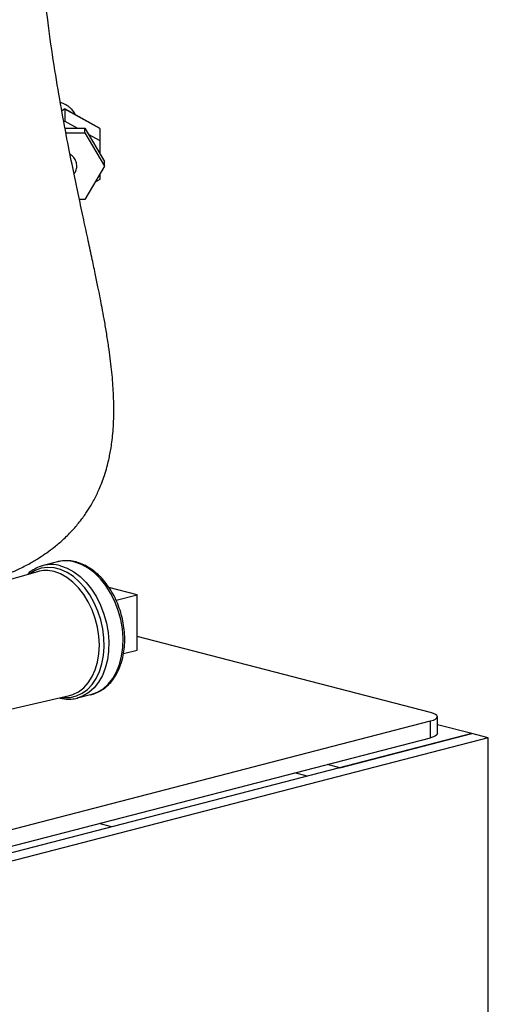
# Model space of a CAD drawing. Units: inches. Extents: x 0.1 to 22.1, y 0.1 to 17.1.
# Drawn here: x 6.3 to 6.8, y 3.2 to 4.3 of the extents above; entities that cross this region are included whole.
import ezdxf

# ---------------------------------------------------------------- set-up
doc = ezdxf.new("R2010")
doc.units = ezdxf.units.IN
doc.header["$MEASUREMENT"] = 0

msp = doc.modelspace()

# ---------------------------------------------------------------- linework, layer by layer
at = {"color": 7, "linetype": 'Continuous', "lineweight": 25}
for p, q in [((6.3061048, 4.16033637), (6.30284151, 4.15851644)), ((6.343346, 4.1395678), (6.3061048, 4.16033637)), ((6.3061049, 4.16003996), (6.30610496, 4.14709899)), ((6.34360496, 4.13912705), (6.3061049, 4.16003996)), ((6.30508359, 4.14652946), (6.30610496, 4.14709899)), ((6.30610496, 4.14709899), (6.31991961, 4.13939486)), ((6.30641804, 4.13939486), (6.32746686, 4.13939485)), ((6.30733786, 4.13447729), (6.32746682, 4.13447729)), ((6.32746682, 4.13447729), (6.32746686, 4.13939485)), ((6.32746682, 4.13447729), (6.34882886, 4.09873802)), ((6.32746686, 4.13939485), (6.34882874, 4.10365561)), ((6.33124048, 4.13308146), (6.34360483, 4.12618613)), ((6.34360496, 4.13912705), (6.34360483, 4.12618613)), ((6.34360483, 4.12618613), (6.34360483, 4.11239536)), ((6.34882886, 4.09873802), (6.34882874, 4.10365561)), ((6.34882886, 4.09873802), (6.32746682, 4.06299879)), ((6.34360483, 4.08999825), (6.34360483, 4.08436033)), ((6.34360483, 4.08436033), (6.33855009, 4.08154129)), ((6.32746682, 4.06299879), (6.32179131, 4.0629988)), ((6.29837203, 3.67412802), (6.28308007, 3.67017017)), ((6.29921298, 3.6743343), (6.29837203, 3.67412802)), ((6.27672204, 3.6635978), (6.20984743, 3.64448238)), ((6.38371231, 3.63884401), (6.35350347, 3.64666263)), ((6.36109119, 3.63298924), (6.38371231, 3.63884401)), ((6.38371231, 3.57943958), (6.38371231, 3.63884401)), ((6.698449, 3.5125213), (6.38371227, 3.59398116)), ((6.36914613, 3.57566957), (6.38371231, 3.57943958)), ((6.21854491, 3.50922572), (6.31111453, 3.5307155)), ((6.31986282, 3.52805299), (6.33515478, 3.53201084)), ((6.32054779, 3.52823795), (6.31986282, 3.52805299)), ((6.70577136, 3.48983487), (6.70577136, 3.50794598)), ((5.7350161, 3.25401583), (6.69844912, 3.50337064)), ((6.69844912, 3.48525953), (6.69844912, 3.50337064)), ((6.74264321, 3.48983487), (6.70577135, 3.49937801)), ((6.74264321, 3.48983487), (5.01023152, 3.04145373)), ((6.60122185, 3.45323233), (6.74264321, 3.48983487)), ((6.76032083, 3.48525956), (6.74264321, 3.48983487)), ((6.76032083, 3.48525956), (5.02790913, 3.03687842)), ((5.7350161, 3.23590472), (6.69844912, 3.48525953)), ((6.76032083, 3.12303738), (6.76032083, 3.48525956)), ((6.60122185, 3.45323233), (6.58796368, 3.45666379)), ((6.56623383, 3.44417678), (6.55297566, 3.44760825)), ((6.35617992, 3.38981079), (6.34292159, 3.3932423))]:
    msp.add_line(p, q, dxfattribs=at)
at = {"color": 8, "linetype": 'Continuous', "lineweight": 25}
msp.add_line((6.3061049, 4.16003996), (6.30289179, 4.15824809), dxfattribs=at)
at = {"color": 7, "linetype": 'Continuous', "lineweight": 25, "flags": 128}
for points in [[(6.3061048, 4.16033637), (6.30610482, 4.16031998), (6.3061049, 4.16003996)], [(6.69844912, 3.50337064), (6.70155803, 3.50435119), (6.70386835, 3.50546983), (6.70529099, 3.50668365), (6.70577136, 3.50794598), (6.70529099, 3.50920831), (6.70386844, 3.5104221), (6.70155807, 3.51154079), (6.698449, 3.5125213)], [(6.70577136, 3.48983487), (6.70529099, 3.48857254), (6.70386835, 3.48735872), (6.70155803, 3.48624008), (6.69844912, 3.48525953)]]:
    msp.add_lwpolyline(points, dxfattribs=at)
at = {"color": 8, "linetype": 'Continuous', "lineweight": 25, "flags": 128}
for points in [[(6.30251889, 3.52872007), (6.30510794, 3.52845384), (6.31196576, 3.5286701), (6.31855378, 3.53024054), (6.32474406, 3.53313457), (6.33041613, 3.5372958), (6.33545931, 3.54264334), (6.33977571, 3.54907306), (6.3432812, 3.55645978), (6.34590742, 3.56465981), (6.34760358, 3.57351343), (6.34833634, 3.58284843), (6.34809175, 3.59248301), (6.3468743, 3.60222974), (6.34470772, 3.61189886), (6.34163449, 3.6213021), (6.337714, 3.63025658), (6.33302276, 3.63858797), (6.32765202, 3.64613403), (6.3217065, 3.65274795), (6.31530167, 3.65830104), (6.30856232, 3.66268509), (6.30161954, 3.66581487), (6.29460873, 3.66762941), (6.28766595, 3.66809347), (6.2809266, 3.66719796), (6.27452177, 3.66496025), (6.26857625, 3.66142397), (6.26823758, 3.6611727)], [(6.30147136, 3.67001055), (6.30869474, 3.66745103), (6.3157774, 3.66356134), (6.32258179, 3.65841722), (6.32897517, 3.6521188), (6.33483308, 3.64478868), (6.34004187, 3.63656945), (6.34449981, 3.62762122), (6.34812029, 3.61811804), (6.35083279, 3.6082449), (6.35258454, 3.59819399), (6.35334152, 3.58816094), (6.35308881, 3.57834104), (6.35183137, 3.56892546), (6.34959377, 3.56009739), (6.34641948, 3.55202867), (6.3423704, 3.5448764), (6.33752534, 3.5387797), (6.33197838, 3.53385734), (6.32583772, 3.53020505), (6.32054779, 3.52823795)], [(6.33515478, 3.53201084), (6.34112968, 3.5341629), (6.34727034, 3.5378152), (6.3528173, 3.54273755), (6.35766236, 3.54883425), (6.36171145, 3.55598653), (6.36488573, 3.56405525), (6.36712333, 3.57288331), (6.36838077, 3.58229889), (6.36863349, 3.59211879), (6.3678765, 3.60215185), (6.36612475, 3.61220275), (6.36341225, 3.6220759), (6.35979177, 3.63157907), (6.35533383, 3.6405273), (6.35012505, 3.64874653), (6.34426713, 3.65607665), (6.33787375, 3.66237507), (6.33106936, 3.66751919), (6.3239867, 3.67140888), (6.31676333, 3.6739684)], [(6.31111453, 3.5307155), (6.31486079, 3.53182985), (6.32093873, 3.53479038), (6.32648253, 3.53902459), (6.33137936, 3.54444628), (6.33552933, 3.55094517), (6.33884815, 3.5583889), (6.34126828, 3.5666259), (6.34274026, 3.57548855), (6.34323424, 3.58479641), (6.34274026, 3.59435999), (6.34126828, 3.6039846), (6.33884815, 3.61347432), (6.33552933, 3.62263603), (6.33137936, 3.63128304), (6.32648253, 3.63923957), (6.32093873, 3.64634344), (6.31486079, 3.65245017), (6.30837233, 3.65743534), (6.30160544, 3.66119757), (6.294698, 3.66366025)]]:
    msp.add_lwpolyline(points, dxfattribs=at)
at = {"color": 8, "linetype": 'Continuous', "lineweight": 25}
for centre, radius, start, end in [((6.29197267, 3.63498398), 0.03629168, 74.82713869, 104.39400122), ((6.30725192, 3.63883732), 0.03639588, 74.85088853, 102.76043056), ((6.28582339, 3.63099759), 0.03384683, 74.79941511, 105.59872035)]:
    msp.add_arc(centre, radius, start, end, dxfattribs=at)
at = {"color": 7, "linetype": 'Continuous', "lineweight": 25}
msp.add_ellipse((6.33360488, 4.13355028), major_axis=(0.00993508, 0.00583501), ratio=0.1949626412, start_param=6.1691776653, end_param=6.3971929491, dxfattribs=at)
for points, knots in [([(6.21128802, 3.64951714), (6.21395815, 3.65026195), (6.21878469, 3.65160826), (6.22520982, 3.65366534), (6.23047454, 3.65545506), (6.23558645, 3.65730178), (6.24142716, 3.65954732), (6.24856769, 3.66251809), (6.25799659, 3.66682846), (6.26831347, 3.67218478), (6.27834437, 3.67817967), (6.28698538, 3.68398469), (6.29546822, 3.69034254), (6.30452088, 3.69803901), (6.31350584, 3.70689319), (6.3217246, 3.71639476), (6.32859993, 3.7256923), (6.33374673, 3.73380256), (6.33750704, 3.74051584), (6.34042317, 3.74625331), (6.34324337, 3.75240724), (6.34604422, 3.75927753), (6.34882532, 3.76713081), (6.35127599, 3.77534284), (6.35317909, 3.78300914), (6.3546335, 3.78996392), (6.35585705, 3.7969243), (6.35700233, 3.80508847), (6.35795947, 3.81457748), (6.35858328, 3.82492057), (6.35890796, 3.83932167), (6.35837853, 3.85768633), (6.35644668, 3.88072777), (6.35375194, 3.90180373), (6.35090459, 3.92007743), (6.34849834, 3.93404522), (6.34629554, 3.94601661), (6.34419154, 3.95698034), (6.34190556, 3.96850557), (6.33904512, 3.98247797), (6.33547946, 3.99940667), (6.33123649, 4.01912253), (6.32636684, 4.04160213), (6.32101112, 4.06653939), (6.31526016, 4.09398226), (6.3089477, 4.12540998), (6.30220345, 4.16131773), (6.29527027, 4.20224395), (6.28867809, 4.24726373), (6.28359246, 4.29002496), (6.27991493, 4.32953792), (6.27740098, 4.36490051), (6.27561312, 4.40231831), (6.27477639, 4.44212051), (6.27478729, 4.46952648), (6.27479291, 4.48364482)], [0, 0, 0, 0, 0.0120399521, 0.0217634827, 0.0295568756, 0.0364095707, 0.0452879659, 0.0563810035, 0.0696680341, 0.0902433187, 0.1073516873, 0.1210938569, 0.1354809133, 0.1528733882, 0.1725161666, 0.1909402368, 0.2070823407, 0.2212944089, 0.2301580429, 0.2389944475, 0.2480402308, 0.2583607034, 0.2700706082, 0.2828022661, 0.2937595826, 0.3023617168, 0.3118322594, 0.3233149084, 0.3368765512, 0.351412965, 0.3656566115, 0.3949406623, 0.4240449559, 0.4547236791, 0.4734870635, 0.4903514528, 0.5042550081, 0.5152327179, 0.5281825871, 0.5442226581, 0.5633836418, 0.5856075156, 0.6097607602, 0.6355409839, 0.6629927139, 0.6921691093, 0.726972403, 0.7641272501, 0.8037708774, 0.8460834548, 0.8741489639, 0.9034273787, 0.9339980581, 0.9659987177, 1, 1, 1, 1]), ([(6.31753956, 4.15395943), (6.31722567, 4.1545944), (6.31619253, 4.15668431), (6.31392004, 4.1594542), (6.31113539, 4.16210586), (6.30861439, 4.16388728), (6.30586872, 4.16533243), (6.3033461, 4.16639713), (6.30177393, 4.16670552), (6.30140856, 4.16677719)], [0, 0, 0, 0, 0.1040472693, 0.342460625, 0.518974976, 0.6712459402, 0.8043446538, 0.954529584, 1, 1, 1, 1]), ([(6.31605399, 4.09037507), (6.31679236, 4.09141468), (6.3185338, 4.09386657), (6.31926693, 4.09856272), (6.31848729, 4.10359203), (6.31590695, 4.10792748), (6.3134907, 4.11059237), (6.31186763, 4.11131093), (6.31183038, 4.11132742)], [0, 0, 0, 0, 0.1568651617, 0.3699643929, 0.5769187184, 0.7835183197, 0.9950325268, 1, 1, 1, 1]), ([(6.28297226, 3.67000126), (6.28147194, 3.66960795), (6.27776917, 3.66863727), (6.27235229, 3.66565049), (6.26817854, 3.66284022), (6.26627786, 3.66081167), (6.26602296, 3.66053961)], [0, 0, 0, 0, 0.23997811388, 0.59226441047, 0.94531770996, 1, 1, 1, 1]), ([(6.31826672, 3.67398147), (6.31695232, 3.67428553), (6.31328287, 3.6751344), (6.30727197, 3.67545305), (6.30221038, 3.67517257), (6.29965982, 3.67437986), (6.29930744, 3.67427034)], [0, 0, 0, 0, 0.2061093562, 0.5754041497, 0.9413378382, 1, 1, 1, 1]), ([(6.33332036, 3.53158566), (6.33332264, 3.5315859), (6.33559297, 3.53183314), (6.33991912, 3.53347201), (6.34608105, 3.53650945), (6.35169302, 3.54080671), (6.35671146, 3.54609619), (6.36105569, 3.55236226), (6.36465495, 3.55949933), (6.36744279, 3.56739484), (6.36936691, 3.57590934), (6.37039439, 3.58488963), (6.37051125, 3.59417687), (6.36971877, 3.60361138), (6.3680345, 3.61303527), (6.365487, 3.62229252), (6.36211775, 3.63123006), (6.35797855, 3.63969936), (6.35313253, 3.6475591), (6.34765098, 3.65467552), (6.34161543, 3.66092148), (6.33511914, 3.66618453), (6.32826887, 3.67033934), (6.32258658, 3.67276835), (6.31922732, 3.67371171), (6.31826672, 3.67398147)], [0, 0, 0, 0, 0.00004548632, 0.04526152518, 0.09034041471, 0.13552373196, 0.18107874466, 0.22712373642, 0.27362946691, 0.32047326623, 0.3675123968, 0.41463581405, 0.46176473874, 0.50887972154, 0.55598281944, 0.60308924887, 0.65021838413, 0.69738641306, 0.74461296325, 0.79191217957, 0.83928206869, 0.88668266245, 0.93401503203, 0.9811311594, 1, 1, 1, 1]), ([(6.30044279, 3.52823814), (6.30165021, 3.52790825), (6.30521333, 3.52693477), (6.31113808, 3.52673661), (6.31670412, 3.52712686), (6.3197359, 3.52812307), (6.32057911, 3.52840014)], [0, 0, 0, 0, 0.1779118806, 0.5250214366, 0.8678973822, 1, 1, 1, 1])]:
    msp.add_open_spline(points, degree=3, knots=knots, dxfattribs=at)

doc.saveas('drawing.dxf')
